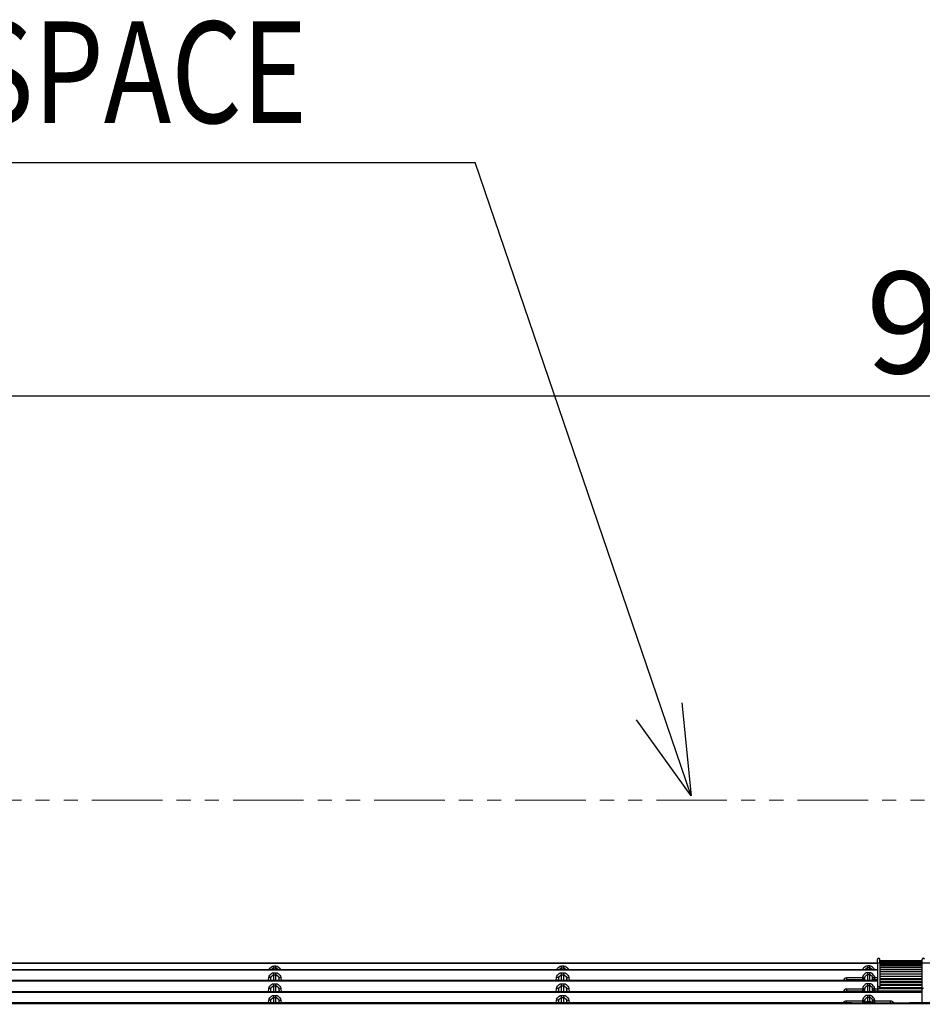
# Model space of a CAD drawing. Extents: x -806 to 1022, y -876 to 677.
# Drawn here: x -426 to -26, y -18 to 418 of the extents above; entities that cross this region are included whole.
import ezdxf

# ---------------------------------------------------------------- set-up
doc = ezdxf.new("R2010")
doc.units = 0
doc.header["$LTSCALE"] = 50
doc.header["$MEASUREMENT"] = 0
doc.header["$PDMODE"] = 3
doc.header["$PDSIZE"] = -2
doc.linetypes.add('CENTER', pattern=[0.6, 0.375, -0.075, 0.075, -0.075])
doc.linetypes.add('PHANTOM2', pattern=[1.25, 0.625, -0.125, 0.125, -0.125, 0.125, -0.125])
doc.layers.get('0').update_dxf_attribs({"linetype": 'CONTINUOUS'})
doc.layers.get('Defpoints').update_dxf_attribs({"linetype": 'CONTINUOUS'})
for name, color, linetype in [('BASIS', 6, 'CENTER'), ('DETAIL', 5, 'CONTINUOUS'), ('NOTE', 4, 'CONTINUOUS'), ('OUTLINE', 3, 'CONTINUOUS'), ('SIZE', 30, 'CONTINUOUS')]:
    doc.layers.add(name, color=color, linetype=linetype)
doc.layers.add('SERVICE_SPACE', color=2, linetype='PHANTOM2', lineweight=18)
doc.styles.get("Standard").update_dxf_attribs({"font": 'SIMPLEX.shx', "width": 0.8, "bigfont": 'BIGFONT.shx'})
doc.dimstyles.new('STANDARD2', dxfattribs={"dimtxt": 45, "dimasz": 10, "dimexe": 10, "dimexo": 10, "dimgap": 10, "dimtad": 1, "dimdsep": 46, "dimtxsty": 'STANDARD', "dimblk": 'ORIGIN', "dimcen": 0.09, "dimadec": 0, "dimazin": 0, "dimtfac": 1, "dimtmove": 0, "dimatfit": 3, "dimldrblk": 'OPEN30', "dimfxl": 1, "dimtolj": 1, "dimtzin": 0, "dimlwd": -1, "dimarcsym": 0})

# ---------------------------------------------------------------- blocks, each defined once
blk = doc.blocks.new('_ORIGIN')
at = {"color": 0, "linetype": 'ByBlock'}
blk.add_line((0, 0), (-1, 0), dxfattribs=at)
blk.add_circle((0, 0), 0.5, dxfattribs=at)
blk = doc.blocks.new('*D2')
at = {"layer": 'Defpoints', "color": 0, "transparency": 16777216}
for p in [(499, 251.21), (-499, -17.7), (499, -18.42)]:
    blk.add_point(p, dxfattribs=at)
at = {"layer": 'SIZE', "color": 0, "lineweight": -2, "transparency": 16777216}
for p, q in [((-499, -7.7), (-499, 261.21)), ((499, -8.42), (499, 261.21))]:
    blk.add_line(p, q, dxfattribs=at)
at = {"layer": 'SIZE', "color": 0, "transparency": 16777216}
blk.add_line((-489, 251.21), (489, 251.21), dxfattribs=at)
at = {"layer": 'SIZE', "color": 0, "transparency": 16777216, "xscale": 10, "yscale": 10, "zscale": 10, "rotation": 180}
blk.add_blockref('_ORIGIN', (-499, 251.21), dxfattribs=at)
at = {"layer": 'SIZE', "color": 0, "transparency": 16777216, "xscale": 10, "yscale": 10, "zscale": 10}
blk.add_blockref('_ORIGIN', (499, 251.21), dxfattribs=at)
at = {"layer": 'SIZE', "color": 0, "transparency": 16777216, "insert": (0, 283.71), "char_height": 45, "attachment_point": 5}
blk.add_mtext('\\A1;998', dxfattribs=at)
blk = doc.blocks.new('_Open30')
at = {"color": 0, "linetype": 'ByBlock', "lineweight": -2}
for p, q in [((-1, 0.268), (0, 0)), ((0, 0), (-1, -0.268)), ((0, 0), (-1, 0))]:
    blk.add_line(p, q, dxfattribs=at)

msp = doc.modelspace()

# ---------------------------------------------------------------- linework, layer by layer
at = {"layer": 'BASIS'}
msp.add_line((-500, 0), (500, 0), dxfattribs=at)
at = {"layer": 'DETAIL'}
for p, q in [((-480, 0), (480, 0)), ((-46, 0), (-46, 1.5)), ((-45, 0), (-45, 1.5)), ((-45, 1), (-26.22, 1)), ((-45, 0.846), (-26.22, 0.846)), ((-45, 0.558), (-26.22, 0.558)), ((-45, 0.216), (-26.22, 0.216)), ((-45, 0), (-45, -11.088)), ((-26.22, 1), (-26.22, 1.5)), ((-26.22, -17.7), (-26.22, 1)), ((-453.696, 0), (-46, 0)), ((-46, -0.208), (-445.662, -0.207)), ((-46, -3.086), (-445.514, -3.086)), ((-445.478, -3.158), (-46, -3.158)), ((-445.469, -0.226), (-46, -0.226)), ((-46, -3.088), (-445.454, -3.088)), ((-315.236, -2.406), (-314.526, -1.754)), ((-314.56, -3.055), (-313.851, -2.404)), ((-314.56, -3.086), (-314.56, -3.055)), ((-314.56, -3.081), (-314.56, -3.055)), ((-313.512, -3.086), (-313.513, -1.359)), ((-313.513, -1.359), (-312.487, -1.359)), ((-313.513, -2.271), (-312.487, -2.271)), ((-312.488, -3.086), (-312.487, -1.359)), ((-312.149, -2.404), (-311.44, -3.055)), ((-311.474, -1.754), (-310.764, -2.406)), ((-311.44, -3.055), (-311.44, -3.086)), ((-187.736, -2.406), (-187.026, -1.754)), ((-187.06, -3.055), (-186.351, -2.404)), ((-187.06, -3.086), (-187.06, -3.055)), ((-187.06, -3.081), (-187.06, -3.055)), ((-186.012, -3.086), (-186.013, -1.359)), ((-186.013, -1.359), (-184.987, -1.359)), ((-186.013, -2.271), (-184.987, -2.271)), ((-184.988, -3.086), (-184.987, -1.359)), ((-184.649, -2.404), (-183.94, -3.055)), ((-183.974, -1.754), (-183.264, -2.406)), ((-183.94, -3.055), (-183.94, -3.086)), ((-51.526, -1.754), (-52.236, -2.406)), ((-50.851, -2.404), (-51.56, -3.055)), ((-51.56, -3.086), (-51.56, -3.055)), ((-50.513, -1.359), (-50.512, -3.086)), ((-49.487, -1.359), (-50.513, -1.359)), ((-49.487, -2.271), (-50.513, -2.271)), ((-49.488, -3.086), (-49.487, -1.359)), ((-48.44, -3.055), (-49.149, -2.404)), ((-47.764, -2.406), (-48.474, -1.754)), ((-48.44, -3.055), (-48.44, -3.086)), ((-46, 0), (-46, -10.952)), ((-45, -0.223), (-26.22, -0.223)), ((-45, -0.76), (-26.22, -0.76)), ((-45, -1.394), (-26.22, -1.394)), ((-45, -2.125), (-26.22, -2.125)), ((-45, -2.953), (-26.22, -2.953)), ((-45, -3.878), (-26.22, -3.878)), ((-445.484, -7.967), (-46, -7.967)), ((-46, -7.849), (-445.446, -7.849)), ((-46, -7.855), (-445.446, -7.855)), ((-315.836, -7.849), (-315.715, -6.454)), ((-315.234, -5.466), (-314.525, -4.808)), ((-314.84, -7.849), (-314.719, -6.454)), ((-314.718, -7.849), (-314.719, -6.454)), ((-314.559, -6.113), (-313.849, -5.455)), ((-313.51, -7.849), (-313.511, -4.409)), ((-313.511, -4.409), (-312.489, -4.409)), ((-313.511, -5.317), (-312.489, -5.317)), ((-312.49, -7.849), (-312.489, -4.409)), ((-312.151, -5.455), (-311.441, -6.113)), ((-311.475, -4.808), (-310.766, -5.466)), ((-311.281, -6.454), (-311.282, -7.849)), ((-311.281, -6.454), (-311.282, -7.844)), ((-311.281, -6.454), (-311.16, -7.849)), ((-310.285, -6.454), (-310.164, -7.849)), ((-188.336, -7.849), (-188.215, -6.454)), ((-187.734, -5.466), (-187.025, -4.808)), ((-187.34, -7.849), (-187.219, -6.454)), ((-187.218, -7.849), (-187.219, -6.454)), ((-187.059, -6.113), (-186.349, -5.455)), ((-186.01, -7.849), (-186.011, -4.409)), ((-186.011, -4.409), (-184.989, -4.409)), ((-186.011, -5.317), (-184.989, -5.317)), ((-184.99, -7.849), (-184.989, -4.409)), ((-184.651, -5.455), (-183.941, -6.113)), ((-183.975, -4.808), (-183.266, -5.466)), ((-183.781, -6.454), (-183.782, -7.849)), ((-183.781, -6.454), (-183.782, -7.844)), ((-183.781, -6.454), (-183.66, -7.849)), ((-182.785, -6.454), (-182.664, -7.849)), ((-59.724, -6.739), (-59.724, -7.647)), ((-52.74, -6.739), (-59.724, -6.739)), ((-59.724, -7.647), (-59.724, -7.849)), ((-52.74, -7.647), (-59.724, -7.647)), ((-52.715, -6.454), (-52.74, -6.739)), ((-52.74, -6.739), (-52.74, -7.849)), ((-51.525, -4.808), (-52.234, -5.466)), ((-51.719, -6.454), (-51.744, -6.739)), ((-51.744, -6.739), (-51.743, -7.849)), ((-51.718, -7.849), (-51.719, -6.454)), ((-50.849, -5.455), (-51.559, -6.113)), ((-50.511, -4.409), (-50.51, -7.849)), ((-49.489, -4.409), (-50.511, -4.409)), ((-49.489, -5.317), (-50.511, -5.317)), ((-49.49, -7.849), (-49.489, -4.409)), ((-48.441, -6.113), (-49.151, -5.455)), ((-47.766, -5.466), (-48.475, -4.808)), ((-48.281, -6.454), (-48.282, -7.849)), ((-48.281, -6.454), (-48.282, -7.844)), ((-48.256, -6.739), (-48.281, -6.454)), ((-48.257, -7.849), (-48.256, -6.739)), ((-48.257, -7.848), (-48.256, -6.739)), ((-47.26, -6.739), (-47.285, -6.454)), ((-47.26, -7.849), (-47.26, -6.739)), ((-46, -6.739), (-47.26, -6.739)), ((-46, -7.647), (-47.26, -7.647)), ((-45, -4.878), (-26.22, -4.878)), ((-45, -4.9), (-26.22, -4.9)), ((-45, -5.9), (-26.22, -5.9)), ((-45, -6.019), (-26.22, -6.019)), ((-45, -7.019), (-26.22, -7.019)), ((-45, -7.234), (-26.22, -7.234)), ((-45, -8.234), (-26.22, -8.234)), ((-45, -8.545), (-26.22, -8.545)), ((-40.276, -7.019), (-40.276, -7.234)), ((-445.489, -13.036), (-26.22, -13.036)), ((-26.22, -12.884), (-445.467, -12.884)), ((-26.22, -12.893), (-445.44, -12.893)), ((-315.843, -12.884), (-315.713, -11.381)), ((-315.232, -10.383), (-314.522, -9.717)), ((-314.847, -12.884), (-314.717, -11.381)), ((-314.717, -12.884), (-314.717, -11.381)), ((-314.557, -11.025), (-313.847, -10.359)), ((-313.509, -12.884), (-313.51, -9.314)), ((-313.51, -9.314), (-312.49, -9.314)), ((-313.51, -10.215), (-312.49, -10.215)), ((-312.491, -12.884), (-312.49, -9.314)), ((-312.153, -10.359), (-311.443, -11.025)), ((-311.478, -9.717), (-310.768, -10.383)), ((-311.283, -11.381), (-311.153, -12.884)), ((-311.283, -11.381), (-311.283, -12.884)), ((-311.283, -11.381), (-311.283, -12.882)), ((-310.287, -11.381), (-310.157, -12.884)), ((-188.343, -12.884), (-188.213, -11.381)), ((-187.732, -10.383), (-187.022, -9.717)), ((-187.347, -12.884), (-187.217, -11.381)), ((-187.217, -12.884), (-187.217, -11.381)), ((-187.057, -11.025), (-186.347, -10.359)), ((-186.009, -12.884), (-186.01, -9.314)), ((-186.01, -9.314), (-184.99, -9.314)), ((-186.01, -10.215), (-184.99, -10.215)), ((-184.991, -12.884), (-184.99, -9.314)), ((-184.653, -10.359), (-183.943, -11.025)), ((-183.978, -9.717), (-183.268, -10.383)), ((-183.783, -11.381), (-183.783, -12.884)), ((-183.783, -11.381), (-183.783, -12.882)), ((-183.783, -11.381), (-183.653, -12.884)), ((-182.787, -11.381), (-182.657, -12.884)), ((-59.723, -11.671), (-59.723, -12.572)), ((-52.738, -11.671), (-59.723, -11.671)), ((-59.723, -12.572), (-59.723, -12.884)), ((-52.738, -12.572), (-59.723, -12.572)), ((-52.713, -11.381), (-52.738, -11.671)), ((-52.738, -11.671), (-52.738, -12.884)), ((-51.522, -9.717), (-52.232, -10.383)), ((-51.717, -11.381), (-51.742, -11.671)), ((-51.742, -11.671), (-51.742, -12.884)), ((-51.717, -12.884), (-51.717, -11.381)), ((-50.847, -10.359), (-51.557, -11.025)), ((-50.51, -9.314), (-50.509, -12.884)), ((-49.49, -9.314), (-50.51, -9.314)), ((-49.49, -10.215), (-50.51, -10.215)), ((-49.491, -12.884), (-49.49, -9.314)), ((-48.443, -11.025), (-49.153, -10.359)), ((-47.768, -10.383), (-48.478, -9.717)), ((-48.258, -11.671), (-48.283, -11.381)), ((-48.283, -11.381), (-48.283, -12.884)), ((-48.283, -11.381), (-48.283, -12.882)), ((-48.258, -12.882), (-48.258, -11.671)), ((-48.258, -12.884), (-48.258, -11.671)), ((-47.262, -11.671), (-47.287, -11.381)), ((-47.262, -12.884), (-47.262, -11.671)), ((-46, -11.671), (-47.262, -11.671)), ((-40.277, -12.572), (-47.262, -12.572)), ((-46, -11.456), (-46, -12.456)), ((-46, -11.456), (-45.83, -11.456)), ((-46, -12.456), (-26.22, -12.456)), ((-45.17, -11.456), (-26.22, -11.456)), ((-45, -9.545), (-26.22, -9.545)), ((-45, -9.952), (-26.22, -9.952)), ((-45, -10.952), (-26.22, -10.952)), ((-40.277, -12.456), (-40.277, -12.572)), ((-40.277, -12.884), (-40.277, -12.572)), ((-315.811, -17.7), (-315.711, -16.545)), ((-315.23, -15.537), (-314.52, -14.864)), ((-314.814, -17.7), (-314.715, -16.545)), ((-314.715, -17.7), (-314.715, -16.545)), ((-314.715, -17.698), (-314.715, -16.545)), ((-314.555, -16.174), (-313.845, -15.502)), ((-313.507, -17.7), (-313.508, -14.457)), ((-313.508, -14.457), (-312.492, -14.457)), ((-313.508, -15.352), (-312.492, -15.352)), ((-312.493, -17.7), (-312.492, -14.457)), ((-312.155, -15.502), (-311.445, -16.174)), ((-311.48, -14.864), (-310.77, -15.537)), ((-311.285, -16.545), (-311.186, -17.7)), ((-311.285, -16.545), (-311.285, -17.7)), ((-310.289, -16.545), (-310.189, -17.7)), ((-188.311, -17.7), (-188.211, -16.545)), ((-187.73, -15.537), (-187.02, -14.864)), ((-187.314, -17.7), (-187.215, -16.545)), ((-187.215, -17.7), (-187.215, -16.545)), ((-187.215, -17.698), (-187.215, -16.545)), ((-187.055, -16.174), (-186.345, -15.502)), ((-186.007, -17.7), (-186.008, -14.457)), ((-186.008, -14.457), (-184.992, -14.457)), ((-186.008, -15.352), (-184.992, -15.352)), ((-184.993, -17.7), (-184.992, -14.457)), ((-184.655, -15.502), (-183.945, -16.174)), ((-183.98, -14.864), (-183.27, -15.537)), ((-183.785, -16.545), (-183.785, -17.7)), ((-183.785, -16.545), (-183.686, -17.7)), ((-182.789, -16.545), (-182.689, -17.7)), ((-59.723, -17.7), (-59.723, -16.84)), ((-59.723, -16.84), (-52.737, -16.84)), ((-52.711, -16.545), (-52.737, -16.84)), ((-52.737, -16.84), (-52.736, -17.962)), ((-51.52, -14.864), (-52.23, -15.537)), ((-51.715, -16.545), (-51.74, -16.84)), ((-51.74, -16.84), (-51.74, -17.962)), ((-51.715, -17.962), (-51.715, -16.545)), ((-51.715, -17.962), (-51.715, -16.545)), ((-50.845, -15.502), (-51.555, -16.174)), ((-51.554, -17.925), (-50.844, -17.25)), ((-50.508, -14.457), (-50.507, -17.568)), ((-49.492, -14.457), (-50.508, -14.457)), ((-49.492, -15.352), (-50.508, -15.352)), ((-50.507, -17.122), (-49.493, -17.122)), ((-49.493, -17.568), (-49.492, -14.457)), ((-49.156, -17.25), (-48.446, -17.925)), ((-48.445, -16.174), (-49.155, -15.502)), ((-47.77, -15.537), (-48.48, -14.864)), ((-48.26, -16.84), (-48.285, -16.545)), ((-48.285, -16.545), (-48.285, -17.962)), ((-48.285, -16.545), (-48.285, -17.962)), ((-48.26, -17.962), (-48.26, -16.84)), ((-47.263, -16.84), (-47.289, -16.545)), ((-47.264, -17.962), (-47.263, -16.84)), ((-47.263, -16.84), (-40.277, -16.84)), ((-40.277, -17.734), (-40.277, -16.84)), ((483.947, -17.962), (-483.947, -17.962)), ((480.98, -18.224), (-480.98, -18.224)), ((-57.645, -17.7), (-453.693, -17.7)), ((-57.65, -17.962), (-57.65, -17.7)), ((-57.463, -17.734), (-52.737, -17.734)), ((-50.921, -17.962), (-50.507, -17.568)), ((-50.507, -17.568), (-49.493, -17.568)), ((-49.493, -17.568), (-49.079, -17.962)), ((-47.263, -17.734), (-40.277, -17.734)), ((-40.277, -17.734), (-40.277, -17.962)), ((453.698, -17.7), (-31.555, -17.7)), ((-31.55, -17.7), (-31.55, -17.962))]:
    msp.add_line(p, q, dxfattribs=at)
for centre, radius, start, end in [((-45.5, 1.5), 0.5, 0, 180), ((-25.72, 1.5), 0.5, 0, 180), ((-314.219, -3.424), 0.502, 132.7587, 137.6228), ((-186.719, -3.424), 0.502, 132.7587, 137.62253), ((-40.291, -8.245), 1.51, 42.07877, 54.31168), ((-40.346, -13.208), 1.569, 11.9001, 28.62641), ((-57.645, -18.197), 0.497, 85.19365, 89.98808), ((-57.638, -18.199), 0.499, 86.06766, 89.9964), ((-51.224, -18.294), 0.495, 131.8593, 137.92972), ((-48.776, -18.294), 0.495, 42.0703, 48.1407), ((-31.562, -18.202), 0.502, 94.37822, 102.55254), ((-31.562, -18.199), 0.499, 90.00433, 94.38148), ((-31.555, -18.201), 0.501, 91.45537, 95.21054), ((-31.555, -18.198), 0.498, 90.0008, 91.45358)]:
    msp.add_arc(centre, radius, start, end, dxfattribs=at)
for points in [[(-315.66, -3.086), (-315.584, -2.829), (-315.432, -2.586), (-315.236, -2.406)], [(-314.526, -1.754), (-314.259, -1.508), (-313.875, -1.359), (-313.513, -1.359)], [(-313.851, -2.404), (-313.762, -2.321), (-313.634, -2.271), (-313.513, -2.271)], [(-312.487, -1.359), (-312.125, -1.359), (-311.741, -1.508), (-311.474, -1.754)], [(-312.487, -2.271), (-312.366, -2.271), (-312.238, -2.321), (-312.149, -2.404)], [(-310.764, -2.406), (-310.568, -2.586), (-310.416, -2.829), (-310.34, -3.085)], [(-188.16, -3.086), (-188.084, -2.829), (-187.932, -2.586), (-187.736, -2.406)], [(-187.026, -1.754), (-186.759, -1.508), (-186.375, -1.359), (-186.013, -1.359)], [(-186.351, -2.404), (-186.262, -2.321), (-186.134, -2.271), (-186.013, -2.271)], [(-184.987, -1.359), (-184.625, -1.359), (-184.241, -1.508), (-183.974, -1.754)], [(-184.987, -2.271), (-184.866, -2.271), (-184.738, -2.321), (-184.649, -2.404)], [(-183.264, -2.406), (-183.068, -2.586), (-182.916, -2.829), (-182.84, -3.085)], [(-52.236, -2.406), (-52.432, -2.586), (-52.584, -2.829), (-52.66, -3.086)], [(-50.513, -1.359), (-50.875, -1.359), (-51.259, -1.508), (-51.526, -1.754)], [(-50.513, -2.271), (-50.634, -2.271), (-50.762, -2.321), (-50.851, -2.404)], [(-48.474, -1.754), (-48.741, -1.508), (-49.125, -1.359), (-49.487, -1.359)], [(-49.149, -2.404), (-49.238, -2.321), (-49.366, -2.271), (-49.487, -2.271)], [(-47.34, -3.086), (-47.416, -2.829), (-47.568, -2.586), (-47.764, -2.406)], [(-315.715, -6.454), (-315.683, -6.089), (-315.502, -5.715), (-315.234, -5.466)], [(-314.719, -6.454), (-314.708, -6.329), (-314.649, -6.2), (-314.559, -6.113)], [(-314.525, -4.808), (-314.259, -4.561), (-313.874, -4.409), (-313.511, -4.409)], [(-313.849, -5.455), (-313.761, -5.371), (-313.633, -5.317), (-313.511, -5.317)], [(-312.489, -4.409), (-312.126, -4.409), (-311.741, -4.561), (-311.475, -4.808)], [(-312.489, -5.317), (-312.367, -5.317), (-312.239, -5.371), (-312.151, -5.455)], [(-311.441, -6.113), (-311.351, -6.2), (-311.292, -6.329), (-311.281, -6.454)], [(-310.766, -5.466), (-310.498, -5.715), (-310.317, -6.089), (-310.285, -6.454)], [(-188.215, -6.454), (-188.183, -6.089), (-188.002, -5.715), (-187.734, -5.466)], [(-187.219, -6.454), (-187.208, -6.329), (-187.149, -6.2), (-187.059, -6.113)], [(-187.025, -4.808), (-186.759, -4.561), (-186.374, -4.409), (-186.011, -4.409)], [(-186.349, -5.455), (-186.261, -5.371), (-186.133, -5.317), (-186.011, -5.317)], [(-184.989, -4.409), (-184.626, -4.409), (-184.241, -4.561), (-183.975, -4.808)], [(-184.989, -5.317), (-184.867, -5.317), (-184.739, -5.371), (-184.651, -5.455)], [(-183.941, -6.113), (-183.851, -6.2), (-183.792, -6.329), (-183.781, -6.454)], [(-183.266, -5.466), (-182.998, -5.715), (-182.817, -6.089), (-182.785, -6.454)], [(-59.724, -7.647), (-59.871, -7.647), (-60.03, -7.731), (-60.118, -7.849)], [(-52.234, -5.466), (-52.502, -5.715), (-52.683, -6.089), (-52.715, -6.454)], [(-51.559, -6.113), (-51.649, -6.2), (-51.708, -6.329), (-51.719, -6.454)], [(-50.511, -4.409), (-50.874, -4.409), (-51.259, -4.561), (-51.525, -4.808)], [(-50.511, -5.317), (-50.633, -5.317), (-50.761, -5.371), (-50.849, -5.455)], [(-48.475, -4.808), (-48.741, -4.561), (-49.126, -4.409), (-49.489, -4.409)], [(-49.151, -5.455), (-49.239, -5.371), (-49.367, -5.317), (-49.489, -5.317)], [(-48.281, -6.454), (-48.292, -6.329), (-48.351, -6.2), (-48.441, -6.113)], [(-47.285, -6.454), (-47.317, -6.089), (-47.498, -5.715), (-47.766, -5.466)], [(-315.713, -11.381), (-315.681, -11.013), (-315.501, -10.635), (-315.232, -10.383)], [(-314.717, -11.381), (-314.707, -11.251), (-314.649, -11.117), (-314.557, -11.025)], [(-314.522, -9.717), (-314.257, -9.468), (-313.873, -9.314), (-313.51, -9.314)], [(-313.847, -10.359), (-313.761, -10.273), (-313.632, -10.215), (-313.51, -10.215)], [(-312.49, -9.314), (-312.127, -9.314), (-311.743, -9.468), (-311.478, -9.717)], [(-312.49, -10.215), (-312.368, -10.215), (-312.239, -10.273), (-312.153, -10.359)], [(-311.443, -11.025), (-311.351, -11.117), (-311.293, -11.251), (-311.283, -11.381)], [(-310.768, -10.383), (-310.499, -10.635), (-310.319, -11.013), (-310.287, -11.381)], [(-188.213, -11.381), (-188.181, -11.013), (-188.001, -10.635), (-187.732, -10.383)], [(-187.217, -11.381), (-187.207, -11.251), (-187.149, -11.117), (-187.057, -11.025)], [(-187.022, -9.717), (-186.757, -9.468), (-186.373, -9.314), (-186.01, -9.314)], [(-186.347, -10.359), (-186.261, -10.273), (-186.132, -10.215), (-186.01, -10.215)], [(-184.99, -9.314), (-184.627, -9.314), (-184.243, -9.468), (-183.978, -9.717)], [(-184.99, -10.215), (-184.868, -10.215), (-184.739, -10.273), (-184.653, -10.359)], [(-183.943, -11.025), (-183.851, -11.117), (-183.793, -11.251), (-183.783, -11.381)], [(-183.268, -10.383), (-182.999, -10.635), (-182.819, -11.013), (-182.787, -11.381)], [(-52.232, -10.383), (-52.501, -10.635), (-52.681, -11.013), (-52.713, -11.381)], [(-51.557, -11.025), (-51.649, -11.117), (-51.707, -11.251), (-51.717, -11.381)], [(-50.51, -9.314), (-50.873, -9.314), (-51.257, -9.468), (-51.522, -9.717)], [(-50.51, -10.215), (-50.632, -10.215), (-50.761, -10.273), (-50.847, -10.359)], [(-48.478, -9.717), (-48.743, -9.468), (-49.127, -9.314), (-49.49, -9.314)], [(-49.153, -10.359), (-49.239, -10.273), (-49.368, -10.215), (-49.49, -10.215)], [(-48.283, -11.381), (-48.293, -11.251), (-48.351, -11.117), (-48.443, -11.025)], [(-47.287, -11.381), (-47.319, -11.013), (-47.499, -10.635), (-47.768, -10.383)], [(-46, -11.088), (-46, -11.223), (-45.933, -11.368), (-45.831, -11.457)], [(-45.831, -11.457), (-45.742, -11.534), (-45.618, -11.58), (-45.5, -11.58)], [(-45.5, -11.58), (-45.382, -11.58), (-45.258, -11.534), (-45.169, -11.457)], [(-45.169, -11.457), (-45.067, -11.368), (-45, -11.223), (-45, -11.088)], [(-26.22, -12.089), (-26.22, -12.044), (-26.205, -11.998), (-26.182, -11.96)], [(-315.711, -16.545), (-315.679, -16.174), (-315.5, -15.793), (-315.23, -15.537)], [(-314.715, -16.545), (-314.705, -16.411), (-314.648, -16.272), (-314.555, -16.174)], [(-314.52, -14.864), (-314.256, -14.614), (-313.871, -14.457), (-313.508, -14.457)], [(-313.845, -15.502), (-313.76, -15.413), (-313.631, -15.352), (-313.508, -15.352)], [(-312.492, -14.457), (-312.129, -14.457), (-311.744, -14.614), (-311.48, -14.864)], [(-312.492, -15.352), (-312.369, -15.352), (-312.24, -15.413), (-312.155, -15.502)], [(-311.445, -16.174), (-311.352, -16.272), (-311.295, -16.411), (-311.285, -16.545)], [(-310.77, -15.537), (-310.5, -15.793), (-310.321, -16.174), (-310.289, -16.545)], [(-188.211, -16.545), (-188.179, -16.174), (-188, -15.793), (-187.73, -15.537)], [(-187.215, -16.545), (-187.205, -16.411), (-187.148, -16.272), (-187.055, -16.174)], [(-187.02, -14.864), (-186.756, -14.614), (-186.371, -14.457), (-186.008, -14.457)], [(-186.345, -15.502), (-186.26, -15.413), (-186.131, -15.352), (-186.008, -15.352)], [(-184.992, -14.457), (-184.629, -14.457), (-184.244, -14.614), (-183.98, -14.864)], [(-184.992, -15.352), (-184.869, -15.352), (-184.74, -15.413), (-184.655, -15.502)], [(-183.945, -16.174), (-183.852, -16.272), (-183.795, -16.411), (-183.785, -16.545)], [(-183.27, -15.537), (-183, -15.793), (-182.821, -16.174), (-182.789, -16.545)], [(-52.23, -15.537), (-52.5, -15.793), (-52.679, -16.174), (-52.711, -16.545)], [(-51.555, -16.174), (-51.648, -16.272), (-51.705, -16.411), (-51.715, -16.545)], [(-50.508, -14.457), (-50.871, -14.457), (-51.256, -14.614), (-51.52, -14.864)], [(-50.508, -15.352), (-50.631, -15.352), (-50.76, -15.413), (-50.845, -15.502)], [(-50.844, -17.25), (-50.755, -17.17), (-50.627, -17.122), (-50.507, -17.122)], [(-49.493, -17.122), (-49.373, -17.122), (-49.245, -17.17), (-49.156, -17.25)], [(-48.48, -14.864), (-48.744, -14.614), (-49.129, -14.457), (-49.492, -14.457)], [(-49.155, -15.502), (-49.24, -15.413), (-49.369, -15.352), (-49.492, -15.352)], [(-48.285, -16.545), (-48.295, -16.411), (-48.352, -16.272), (-48.445, -16.174)], [(-47.289, -16.545), (-47.321, -16.174), (-47.5, -15.793), (-47.77, -15.537)], [(-57.603, -17.701), (-57.443, -17.712), (-57.274, -17.821), (-57.198, -17.962)], [(-57.204, -17.962), (-57.28, -17.823), (-57.445, -17.715), (-57.603, -17.702)], [(-32.002, -17.962), (-31.936, -17.84), (-31.806, -17.742), (-31.671, -17.712)], [(-31.817, -17.774), (-31.891, -17.819), (-31.954, -17.886), (-31.996, -17.962)], [(-31.6, -17.702), (-31.676, -17.709), (-31.752, -17.734), (-31.817, -17.774)]]:
    msp.add_open_spline(points, degree=3, dxfattribs=at)
for points, knots in [([(-314.719, -6.454), (-314.721, -6.462), (-314.755, -6.474), (-314.846, -6.487), (-315.054, -6.491), (-315.355, -6.481), (-315.589, -6.465), (-315.715, -6.454)], [0, 0, 0, 0, 0.0263581, 0.0857298, 0.3022457, 0.6226569, 1, 1, 1, 1]), ([(-311.281, -6.454), (-311.279, -6.462), (-311.245, -6.474), (-311.154, -6.487), (-310.946, -6.491), (-310.645, -6.481), (-310.411, -6.465), (-310.285, -6.454)], [0, 0, 0, 0, 0.0263581, 0.0857298, 0.3022457, 0.6226569, 1, 1, 1, 1]), ([(-187.219, -6.454), (-187.221, -6.462), (-187.255, -6.474), (-187.346, -6.487), (-187.554, -6.491), (-187.855, -6.481), (-188.089, -6.465), (-188.215, -6.454)], [0, 0, 0, 0, 0.0263581, 0.0857298, 0.3022457, 0.6226569, 1, 1, 1, 1]), ([(-183.781, -6.454), (-183.779, -6.462), (-183.745, -6.474), (-183.654, -6.487), (-183.446, -6.491), (-183.145, -6.481), (-182.911, -6.465), (-182.785, -6.454)], [0, 0, 0, 0, 0.0263581, 0.0857298, 0.3022457, 0.6226569, 1, 1, 1, 1]), ([(-59.724, -6.739), (-60.044, -6.739), (-60.703, -6.961), (-61.083, -7.54), (-61.168, -7.849)], [0, 0, 0, 0, 0.5003129, 1, 1, 1, 1]), ([(-52.74, -7.647), (-52.498, -7.647), (-51.998, -7.46), (-51.765, -6.979), (-51.744, -6.739)], [0, 0, 0, 0, 0.5007653, 1, 1, 1, 1]), ([(-52.74, -6.739), (-52.614, -6.75), (-52.38, -6.766), (-52.079, -6.776), (-51.871, -6.772), (-51.779, -6.759), (-51.745, -6.748), (-51.744, -6.739)], [0, 0, 0, 0, 0.3773386, 0.6977511, 0.9142683, 0.9736409, 1, 1, 1, 1]), ([(-52.715, -6.454), (-52.589, -6.465), (-52.355, -6.481), (-52.054, -6.491), (-51.846, -6.487), (-51.755, -6.474), (-51.721, -6.462), (-51.719, -6.454)], [0, 0, 0, 0, 0.3773431, 0.6977543, 0.9142702, 0.9736419, 1, 1, 1, 1]), ([(-47.285, -6.454), (-47.411, -6.465), (-47.645, -6.481), (-47.946, -6.491), (-48.154, -6.487), (-48.245, -6.474), (-48.279, -6.462), (-48.281, -6.454)], [0, 0, 0, 0, 0.3773431, 0.6977543, 0.9142702, 0.9736419, 1, 1, 1, 1]), ([(-47.26, -6.739), (-47.386, -6.75), (-47.62, -6.766), (-47.921, -6.776), (-48.129, -6.772), (-48.221, -6.759), (-48.255, -6.748), (-48.256, -6.739)], [0, 0, 0, 0, 0.3773386, 0.6977511, 0.9142683, 0.9736409, 1, 1, 1, 1]), ([(-47.26, -7.647), (-47.502, -7.647), (-48.002, -7.46), (-48.235, -6.979), (-48.256, -6.739)], [0, 0, 0, 0, 0.5007653, 1, 1, 1, 1]), ([(-314.717, -11.381), (-314.719, -11.39), (-314.753, -11.401), (-314.846, -11.415), (-315.053, -11.418), (-315.355, -11.408), (-315.588, -11.392), (-315.713, -11.381)], [0, 0, 0, 0, 0.0269623, 0.0868652, 0.3037389, 0.6236534, 1, 1, 1, 1]), ([(-311.283, -11.381), (-311.281, -11.39), (-311.247, -11.401), (-311.154, -11.415), (-310.947, -11.418), (-310.645, -11.408), (-310.412, -11.392), (-310.287, -11.381)], [0, 0, 0, 0, 0.0269623, 0.0868652, 0.3037389, 0.6236534, 1, 1, 1, 1]), ([(-187.217, -11.381), (-187.219, -11.39), (-187.253, -11.401), (-187.346, -11.415), (-187.553, -11.418), (-187.855, -11.408), (-188.088, -11.392), (-188.213, -11.381)], [0, 0, 0, 0, 0.0269623, 0.0868652, 0.3037389, 0.6236534, 1, 1, 1, 1]), ([(-183.783, -11.381), (-183.781, -11.39), (-183.747, -11.401), (-183.654, -11.415), (-183.447, -11.418), (-183.145, -11.408), (-182.912, -11.392), (-182.787, -11.381)], [0, 0, 0, 0, 0.0269623, 0.0868652, 0.3037389, 0.6236534, 1, 1, 1, 1]), ([(-59.723, -11.671), (-60.06, -11.671), (-60.754, -11.922), (-61.12, -12.555), (-61.19, -12.884)], [0, 0, 0, 0, 0.5001061, 1, 1, 1, 1]), ([(-59.723, -12.572), (-59.821, -12.572), (-60.016, -12.639), (-60.137, -12.799), (-60.174, -12.884)], [0, 0, 0, 0, 0.5135139, 1, 1, 1, 1]), ([(-52.738, -12.572), (-52.497, -12.572), (-51.998, -12.388), (-51.763, -11.909), (-51.742, -11.671)], [0, 0, 0, 0, 0.5018967, 1, 1, 1, 1]), ([(-52.738, -11.671), (-52.613, -11.682), (-52.38, -11.698), (-52.078, -11.708), (-51.871, -11.704), (-51.778, -11.69), (-51.744, -11.68), (-51.742, -11.671)], [0, 0, 0, 0, 0.3763423, 0.696258, 0.9131329, 0.9730366, 1, 1, 1, 1]), ([(-52.713, -11.381), (-52.588, -11.392), (-52.355, -11.408), (-52.053, -11.418), (-51.846, -11.415), (-51.753, -11.401), (-51.719, -11.39), (-51.717, -11.381)], [0, 0, 0, 0, 0.3763466, 0.6962611, 0.9131348, 0.9730377, 1, 1, 1, 1]), ([(-47.287, -11.381), (-47.412, -11.392), (-47.645, -11.408), (-47.947, -11.418), (-48.154, -11.415), (-48.247, -11.401), (-48.281, -11.39), (-48.283, -11.381)], [0, 0, 0, 0, 0.3763466, 0.6962611, 0.9131348, 0.9730377, 1, 1, 1, 1]), ([(-47.262, -11.671), (-47.387, -11.682), (-47.62, -11.698), (-47.922, -11.708), (-48.129, -11.704), (-48.222, -11.69), (-48.256, -11.68), (-48.258, -11.671)], [0, 0, 0, 0, 0.3763423, 0.696258, 0.9131329, 0.9730366, 1, 1, 1, 1]), ([(-47.262, -12.572), (-47.503, -12.572), (-48.002, -12.388), (-48.237, -11.909), (-48.258, -11.671)], [0, 0, 0, 0, 0.5018967, 1, 1, 1, 1]), ([(-45.5, -10.597), (-45.627, -10.597), (-45.891, -10.699), (-46, -10.962), (-46, -11.088)], [0, 0, 0, 0, 0.5030227, 1, 1, 1, 1]), ([(-45, -11.088), (-45, -10.962), (-45.109, -10.699), (-45.373, -10.597), (-45.5, -10.597)], [0, 0, 0, 0, 0.4969773, 1, 1, 1, 1]), ([(-39.825, -12.884), (-39.863, -12.799), (-39.984, -12.639), (-40.179, -12.572), (-40.277, -12.572)], [0, 0, 0, 0, 0.4864756, 1, 1, 1, 1]), ([(-26.22, -11.782), (-26.22, -11.657), (-26.111, -11.394), (-25.847, -11.291), (-25.72, -11.291)], [0, 0, 0, 0, 0.4967242, 1, 1, 1, 1]), ([(-314.715, -16.545), (-314.718, -16.554), (-314.752, -16.565), (-314.845, -16.579), (-315.052, -16.582), (-315.353, -16.572), (-315.586, -16.556), (-315.711, -16.545)], [0, 0, 0, 0, 0.0274305, 0.0877385, 0.304883, 0.6244161, 1, 1, 1, 1]), ([(-311.285, -16.545), (-311.282, -16.554), (-311.248, -16.565), (-311.155, -16.579), (-310.948, -16.582), (-310.647, -16.572), (-310.414, -16.556), (-310.289, -16.545)], [0, 0, 0, 0, 0.0274305, 0.0877385, 0.304883, 0.6244161, 1, 1, 1, 1]), ([(-187.215, -16.545), (-187.218, -16.554), (-187.252, -16.565), (-187.345, -16.579), (-187.552, -16.582), (-187.853, -16.572), (-188.086, -16.556), (-188.211, -16.545)], [0, 0, 0, 0, 0.0274305, 0.0877385, 0.304883, 0.6244161, 1, 1, 1, 1]), ([(-183.785, -16.545), (-183.782, -16.554), (-183.748, -16.565), (-183.655, -16.579), (-183.448, -16.582), (-183.147, -16.572), (-182.914, -16.556), (-182.789, -16.545)], [0, 0, 0, 0, 0.0274305, 0.0877385, 0.304883, 0.6244161, 1, 1, 1, 1]), ([(-61.065, -17.7), (-60.945, -17.451), (-60.564, -17.007), (-60, -16.84), (-59.723, -16.84)], [0, 0, 0, 0, 0.4998872, 1, 1, 1, 1]), ([(-52.737, -16.84), (-52.611, -16.851), (-52.379, -16.867), (-52.078, -16.876), (-51.871, -16.873), (-51.777, -16.859), (-51.743, -16.849), (-51.74, -16.84)], [0, 0, 0, 0, 0.3755797, 0.6951139, 0.9122596, 0.9725684, 1, 1, 1, 1]), ([(-52.737, -17.734), (-52.496, -17.734), (-51.999, -17.553), (-51.762, -17.077), (-51.74, -16.84)], [0, 0, 0, 0, 0.5030886, 1, 1, 1, 1]), ([(-52.711, -16.545), (-52.586, -16.556), (-52.353, -16.572), (-52.052, -16.582), (-51.845, -16.579), (-51.752, -16.565), (-51.718, -16.554), (-51.715, -16.545)], [0, 0, 0, 0, 0.3755839, 0.695117, 0.9122615, 0.9725695, 1, 1, 1, 1]), ([(-50.844, -17.25), (-50.797, -17.272), (-50.69, -17.392), (-50.578, -17.494), (-50.507, -17.568)], [0, 0, 0, 0, 0.3393339, 1, 1, 1, 1]), ([(-49.156, -17.25), (-49.203, -17.272), (-49.31, -17.392), (-49.422, -17.494), (-49.493, -17.568)], [0, 0, 0, 0, 0.3393339, 1, 1, 1, 1]), ([(-47.289, -16.545), (-47.414, -16.556), (-47.647, -16.572), (-47.948, -16.582), (-48.155, -16.579), (-48.248, -16.565), (-48.282, -16.554), (-48.285, -16.545)], [0, 0, 0, 0, 0.3755839, 0.695117, 0.9122615, 0.9725695, 1, 1, 1, 1]), ([(-47.263, -17.734), (-47.504, -17.734), (-48.001, -17.553), (-48.238, -17.077), (-48.26, -16.84)], [0, 0, 0, 0, 0.5030886, 1, 1, 1, 1]), ([(-47.263, -16.84), (-47.389, -16.851), (-47.621, -16.867), (-47.922, -16.876), (-48.129, -16.873), (-48.223, -16.859), (-48.257, -16.849), (-48.26, -16.84)], [0, 0, 0, 0, 0.3755797, 0.6951139, 0.9122596, 0.9725684, 1, 1, 1, 1]), ([(-40.277, -16.84), (-39.956, -16.84), (-39.296, -17.07), (-38.922, -17.653), (-38.836, -17.962)], [0, 0, 0, 0, 0.4999843, 1, 1, 1, 1]), ([(-57.637, -17.962), (-57.637, -17.928), (-57.639, -17.868), (-57.636, -17.78), (-57.647, -17.74), (-57.638, -17.7), (-57.645, -17.7)], [0, 0, 0, 0, 0.3914345, 0.7136991, 0.9254969, 1, 1, 1, 1]), ([(-51.554, -17.925), (-51.551, -17.926), (-51.533, -17.937), (-51.518, -17.951), (-51.504, -17.962)], [0, 0, 0, 0, 0.1528071, 1, 1, 1, 1]), ([(-48.446, -17.925), (-48.449, -17.926), (-48.467, -17.937), (-48.482, -17.951), (-48.496, -17.962)], [0, 0, 0, 0, 0.1528072, 1, 1, 1, 1]), ([(-40.277, -17.734), (-40.235, -17.734), (-40.078, -17.756), (-39.941, -17.866), (-39.878, -17.962)], [0, 0, 0, 0, 0.2635721, 1, 1, 1, 1]), ([(-31.555, -17.7), (-31.562, -17.7), (-31.553, -17.74), (-31.565, -17.78), (-31.561, -17.868), (-31.563, -17.928), (-31.563, -17.962)], [0, 0, 0, 0, 0.0745109, 0.2863085, 0.6085701, 1, 1, 1, 1])]:
    msp.add_open_spline(points, degree=3, knots=knots, dxfattribs=at)
at = {"layer": 'NOTE'}
for p, q in [((-729.333, 354.632), (-224.201, 354.632)), ((-132.751, 115.208), (-128.652, 74)), ((-128.652, 74), (-152.806, 107.637))]:
    msp.add_line(p, q, dxfattribs=at)
msp.add_lwpolyline([(-128.652, 74), (-224.201, 354.632)], dxfattribs=at)
at = {"layer": 'OUTLINE'}
for p, q in [((-480, 0), (480, 0)), ((-46, 0), (-46, 1.5)), ((-45, 0), (-45, 1.5)), ((-45, 1), (-26.22, 1)), ((-26.22, 1), (-26.22, 1.5))]:
    msp.add_line(p, q, dxfattribs=at)
for centre in [(-45.5, 1.5), (-25.72, 1.5)]:
    msp.add_arc(centre, 0.5, 0, 180, dxfattribs=at)
at = {"layer": 'SERVICE_SPACE'}
msp.add_line((-519, 72), (529, 72), dxfattribs=at)

# ---------------------------------------------------------------- texts
at = {"layer": 'NOTE', "width": 0.8}
msp.add_text('REQUIRED SPACE', height=45, rotation=360, dxfattribs=at).set_placement((-700.388, 372.123))

# ---------------------------------------------------------------- dimensions: what is measured, and where the dimension line sits
at = {"layer": 'SIZE'}
dim = msp.add_linear_dim(base=(499, 251.21), p1=(-499, -17.7), p2=(499, -18.422), dimstyle='STANDARD2', dxfattribs=at)
dim.commit()
dim.dimension.update_dxf_attribs({"geometry": '*D2', "text_midpoint": (0, 251.21), "dimtype": 160})

doc.saveas('drawing.dxf')
